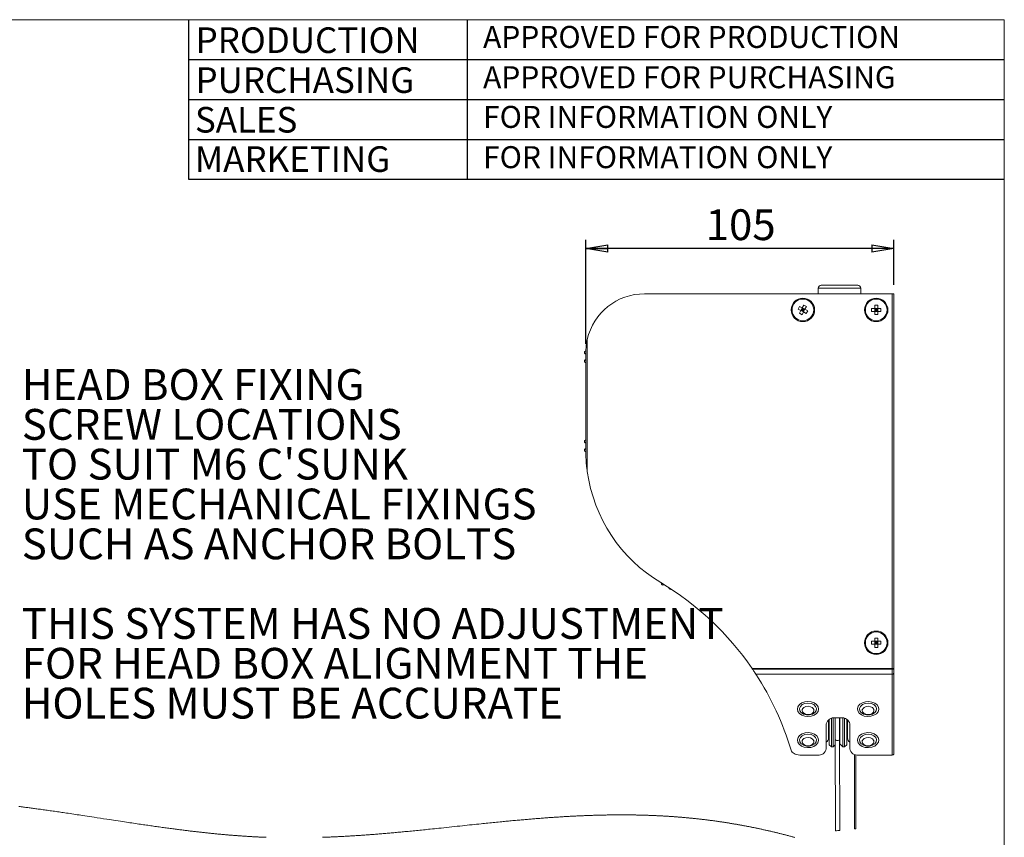
# Model space of a CAD drawing. Units: millimetres. Extents: x 13 to 407, y 10 to 287.
# Drawn here: x 295 to 407, y 194 to 287 of the extents above; entities that cross this region are included whole.
import ezdxf

# ---------------------------------------------------------------- set-up
doc = ezdxf.new("R2010")
doc.units = ezdxf.units.MM
doc.layers.add('BORDTITLE', color=1, linetype='Continuous')
doc.layers.add('RAHM2', color=5, linetype='Continuous')
doc.styles.add('SLDTEXTSTYLE3', font='GOTHIC.TTF', dxfattribs={"width": 0.913})
doc.dimstyles.new('SLDDIMSTYLE4', dxfattribs={"dimtxt": 3.5, "dimasz": 2.5, "dimexe": 0, "dimexo": 0.0625, "dimgap": 0.875, "dimtad": 1, "dimlfac": 3, "dimrnd": 1e-09, "dimzin": 12, "dimdsep": 46, "dimtxsty": 'SLDTEXTSTYLE3', "dimblk1": 'CLOSED', "dimblk2": 'CLOSED', "dimsah": 1, "dimcen": 0.09, "dimadec": 0, "dimazin": 3, "dimtfac": 1, "dimtofl": 0, "dimtmove": 0, "dimatfit": 3, "dimldrblk": 'CLOSED', "dimfxl": 1, "dimfrac": 2, "dimtolj": 1, "dimtzin": 12, "dimarcsym": 0})

# ---------------------------------------------------------------- blocks, each defined once
blk = doc.blocks.new('_CLOSED')
at = {"color": 0, "linetype": 'ByBlock', "lineweight": -2}
for p, q in [((-1, 0.166667), (0, 0)), ((-1, 0.166667), (-1, -0.166667)), ((0, 0), (-1, -0.166667)), ((0, 0), (-1, 0))]:
    blk.add_line(p, q, dxfattribs=at)
blk = doc.blocks.new('_D_6')
at = {"layer": 'BORDTITLE', "transparency": 16777216}
for p, q in [((359.69, 249.99), (359.69, 261.79)), ((394.69, 260.79), (359.69, 260.79)), ((394.69, 256.66), (394.69, 261.79))]:
    blk.add_line(p, q, dxfattribs=at)
at = {"layer": 'BORDTITLE', "transparency": 16777216, "xscale": 2.5, "yscale": 2.5, "rotation": 180.0000000000004}
blk.add_blockref('_CLOSED', (359.69, 260.79), dxfattribs=at)
at = {"layer": 'BORDTITLE', "transparency": 16777216, "xscale": 2.5, "yscale": 2.5}
blk.add_blockref('_CLOSED', (394.69, 260.79), dxfattribs=at)
at = {"layer": 'BORDTITLE', "transparency": 16777216, "insert": (373.32, 265.26), "char_height": 3.5, "attachment_point": 1, "style": 'SLDTEXTSTYLE3'}
blk.add_mtext('105', dxfattribs=at)
blk = doc.blocks.new('SW_NOTE_14')
at = {"layer": 'BORDTITLE', "color": 0, "char_height": 3.5, "attachment_point": 1, "style": 'SLDTEXTSTYLE3'}
for s, insert in [('HEAD BOX FIXING', (0.62, 1.69)), ('SCREW LOCATIONS', (0.62, -2.84)), ("TO SUIT M6 C'SUNK", (0.62, -7.36)), ('USE MECHANICAL FIXINGS', (0.62, -11.89)), ('SUCH AS ANCHOR BOLTS', (0.62, -16.42)), ('THIS SYSTEM HAS NO ADJUSTMENT', (0.62, -25.47)), ('FOR HEAD BOX ALIGNMENT THE', (0.62, -29.99)), ('HOLES MUST BE ACCURATE', (0.62, -34.52))]:
    blk.add_mtext(s, dxfattribs=dict(at, insert=insert))

msp = doc.modelspace()

# ---------------------------------------------------------------- linework, layer by layer
at = {"color": 7, "linetype": 'Continuous', "lineweight": 0}
for p, q in [((386.1116272, 256.2939735), (386.1116272, 255.6606344)), ((386.4449606, 256.6273026), (390.6116276, 256.6273026)), ((390.9449604, 255.6606344), (390.9449604, 256.2939735)), ((394.5282935, 255.6606344), (366.3616269, 255.6606344)), ((394.5282935, 255.6606344), (394.6949606, 255.6606344)), ((394.5282935, 255.6606344), (394.5282935, 213.0773079)), ((394.6949606, 255.6606344), (394.6949606, 213.0773079)), ((383.9757767, 254.2275997), (383.8142314, 253.9246492)), ((383.9757767, 254.2275997), (384.2909232, 254.0595543)), ((384.2909232, 254.0595543), (384.1293773, 253.7566038)), ((384.4589698, 254.374704), (384.2909232, 254.0595543)), ((384.5938763, 253.8980059), (384.2909232, 254.0595543)), ((384.3616268, 253.8272949), (384.2909232, 254.0595543)), ((384.7619235, 254.2131555), (384.4589698, 254.374704)), ((384.7619235, 254.2131555), (384.5938763, 253.8980059)), ((392.8666266, 254.3561272), (392.5232939, 254.3561272)), ((392.5232939, 254.3561272), (392.5232939, 253.9989761)), ((392.8666266, 254.3561272), (392.8666266, 253.9989761)), ((383.8142314, 253.9246492), (384.1293773, 253.7566038)), ((384.1293773, 253.7566038), (383.9613307, 253.4414542)), ((383.9613307, 253.4414542), (384.2642837, 253.2799057)), ((384.1293773, 253.7566038), (384.3616268, 253.8272949)), ((384.4323309, 253.5950553), (384.1293773, 253.7566038)), ((384.2101503, 253.9080791), (384.3616268, 253.8272949)), ((384.4323309, 253.5950553), (384.2642837, 253.2799057)), ((384.2808544, 253.6758196), (384.3616268, 253.8272949)), ((384.3616268, 253.8272949), (384.4423998, 253.97879)), ((384.5938763, 253.8980059), (384.3616268, 253.8272949)), ((384.3616268, 253.8272949), (384.4323309, 253.5950553)), ((384.3616268, 253.8272949), (384.5131039, 253.7465306)), ((384.5938763, 253.8980059), (384.4323309, 253.5950553)), ((384.4323309, 253.5950553), (384.7474774, 253.42701)), ((384.5938763, 253.8980059), (384.9090228, 253.7299605)), ((384.7474774, 253.42701), (384.9090228, 253.7299605)), ((392.1661428, 253.9989761), (392.5232939, 253.9989761)), ((392.1661428, 253.9989761), (392.1661428, 253.6556335)), ((392.1661428, 253.6556335), (392.5232939, 253.6556335)), ((392.5232939, 253.9989761), (392.5232939, 253.6556335)), ((392.8666266, 253.9989761), (392.5232939, 253.9989761)), ((392.6949602, 253.8272949), (392.5232939, 253.9989761)), ((392.5232939, 253.6556335), (392.6949602, 253.8272949)), ((392.5232939, 253.8272949), (392.6949602, 253.8272949)), ((392.5232939, 253.6556335), (392.5232939, 253.2984825)), ((392.8666266, 253.6556335), (392.5232939, 253.6556335)), ((392.5232939, 253.2984825), (392.8666266, 253.2984825)), ((392.6949602, 253.8272949), (392.6949602, 253.9989761)), ((392.8666266, 253.9989761), (392.6949602, 253.8272949)), ((392.6949602, 253.8272949), (392.8666266, 253.6556335)), ((392.6949602, 253.8272949), (392.8666266, 253.8272949)), ((392.6949602, 253.6556335), (392.6949602, 253.8272949)), ((392.8666266, 253.9989761), (393.2237788, 253.9989761)), ((392.8666266, 253.9989761), (392.8666266, 253.6556335)), ((392.8666266, 253.6556335), (393.2237788, 253.6556335)), ((392.8666266, 253.6556335), (392.8666266, 253.2984825)), ((393.2237788, 253.6556335), (393.2237788, 253.9989761)), ((359.8616274, 250.4753284), (359.8616274, 235.451163)), ((359.6949604, 248.9939741), (359.6949604, 237.8606411)), ((392.1661428, 216.1656431), (392.1661428, 215.8223005)), ((392.1661428, 216.1656431), (392.5232939, 216.1656431)), ((392.8666266, 216.5227942), (392.5232939, 216.5227942)), ((392.5232939, 216.5227942), (392.5232939, 216.1656431)), ((392.8666266, 216.1656431), (392.5232939, 216.1656431)), ((392.5232939, 216.1656431), (392.5232939, 215.8223005)), ((392.6949602, 215.9939619), (392.5232939, 216.1656431)), ((392.5232939, 215.9939619), (392.6949602, 215.9939619)), ((392.5232939, 215.8223005), (392.6949602, 215.9939619)), ((392.8666266, 216.1656431), (392.6949602, 215.9939619)), ((392.6949602, 215.9939619), (392.6949602, 216.1656431)), ((392.6949602, 215.9939619), (392.8666266, 215.9939619)), ((392.6949602, 215.9939619), (392.8666266, 215.8223005)), ((392.6949602, 215.8223005), (392.6949602, 215.9939619)), ((392.8666266, 216.5227942), (392.8666266, 216.1656431)), ((392.8666266, 216.1656431), (392.8666266, 215.8223005)), ((392.8666266, 216.1656431), (393.2237788, 216.1656431)), ((393.2237788, 215.8223005), (393.2237788, 216.1656431)), ((392.1661428, 215.8223005), (392.5232939, 215.8223005)), ((392.8666266, 215.8223005), (392.5232939, 215.8223005)), ((392.5232939, 215.8223005), (392.5232939, 215.4651495)), ((392.5232939, 215.4651495), (392.8666266, 215.4651495)), ((392.8666266, 215.8223005), (393.2237788, 215.8223005)), ((392.8666266, 215.8223005), (392.8666266, 215.4651495)), ((378.5887055, 213.0773079), (394.5282935, 213.0773079)), ((378.6358464, 213.0082659), (394.5282935, 213.0082659)), ((394.5282935, 213.0773079), (394.6949606, 213.0773079)), ((394.5282935, 213.0082659), (394.5282935, 213.0773079)), ((394.5282935, 213.0082659), (394.5282935, 212.4190144)), ((394.5282935, 213.0082659), (394.6949606, 213.0082659)), ((394.6949606, 213.0773079), (394.6949606, 213.0082659)), ((394.6949606, 212.5368726), (394.6949606, 213.0082659)), ((394.5282935, 212.4190144), (379.0280436, 212.4190144)), ((394.5282935, 203.2349916), (394.5282935, 212.4190144)), ((394.6949606, 212.5368726), (394.6949606, 203.3528499)), ((384.2782939, 208.467584), (384.2782939, 208.3025984)), ((385.6116268, 208.3025984), (385.6116268, 208.467584)), ((391.1116274, 208.467584), (391.1116274, 208.3025984)), ((392.444961, 208.3025984), (392.444961, 208.467584)), ((387.2782938, 205.1677517), (387.2782938, 207.2382383)), ((387.3616273, 204.4128589), (387.3616273, 207.2975846)), ((387.6116265, 207.4133368), (387.6116265, 204.1628571)), ((387.8178362, 207.4617954), (387.8178362, 204.1628571)), ((388.028294, 207.4776502), (388.6949608, 207.4776502)), ((388.9054174, 207.4617954), (388.9054174, 204.1628571)), ((389.1116271, 205.28561), (389.1116271, 207.4133368)), ((389.3616276, 207.2975846), (389.3616276, 205.4623775)), ((389.4449598, 205.1677517), (389.4449598, 207.2382383)), ((387.0282932, 203.9421014), (387.0282932, 206.7705405)), ((387.2782938, 206.6628547), (387.3616273, 206.6628547)), ((389.3616276, 206.6628547), (389.4449598, 206.6628547)), ((389.6949604, 206.7705405), (389.6949604, 203.9421014)), ((384.2782939, 204.9320551), (384.2782939, 204.7670694)), ((385.6116268, 204.7670694), (385.6116268, 204.9320551)), ((388.033533, 205.037754), (388.0765663, 194.6311208)), ((388.5764283, 194.665453), (388.5335291, 205.0398203)), ((389.1116271, 204.1628571), (389.1116271, 205.28561)), ((389.3616276, 205.4623775), (389.3616276, 204.4128589)), ((391.1116274, 204.9320551), (391.1116274, 204.7670694)), ((392.444961, 204.7670694), (392.444961, 204.9320551)), ((387.3616273, 204.4128589), (387.6116265, 204.1628571)), ((387.6116265, 204.1628571), (387.8178362, 204.1628571)), ((387.8178362, 204.1628571), (388.0362475, 204.3812684)), ((388.5356301, 204.5315913), (388.5501886, 204.5180809)), ((388.5501886, 204.5180809), (388.9054174, 204.1628571)), ((388.9054174, 204.1628571), (389.1116271, 204.1628571)), ((389.1116271, 204.1628571), (389.3616276, 204.4128589)), ((386.0282937, 203.2349916), (384.0202114, 203.2349916)), ((390.2254044, 203.3178023), (390.2254044, 194.8393396)), ((390.3920714, 203.2682113), (390.3920714, 194.8622477)), ((394.5282935, 203.2349916), (390.6949599, 203.2349916))]:
    msp.add_line(p, q, dxfattribs=at)
at = {"color": 8, "linetype": 'Continuous', "lineweight": 0}
for p, q in [((386.1116272, 256.2939735), (390.9449604, 256.2939735)), ((388.5501886, 207.4776502), (388.5501886, 204.5180809))]:
    msp.add_line(p, q, dxfattribs=at)
at = {"color": 7, "linetype": 'Continuous', "lineweight": 0, "flags": 128}
for points in [[(369.1467446, 222.2610724), (369.1468942, 222.2564431), (369.1459312, 222.2416611)], [(386.0925686, 208.2039328), (386.1516269, 208.467584), (386.0925686, 208.7312551), (385.9211742, 208.9691174), (385.6542212, 209.1578853), (385.3178411, 209.2790814), (384.9449607, 209.3208245), (384.5720796, 209.2790814), (384.2356995, 209.1578853), (383.9687465, 208.9691174), (383.7973521, 208.7312551), (383.7382938, 208.467584), (383.7973521, 208.2039328), (383.9687465, 207.9660706), (384.2356995, 207.7773027), (384.5720796, 207.6561065), (384.9449607, 207.6143436), (385.3178411, 207.6561065), (385.6542212, 207.7773027), (385.9211742, 207.9660706), (386.0925686, 208.2039328)], [(392.9043228, 208.1609182), (392.9832344, 208.4219666), (392.944197, 208.6874855), (392.7910342, 208.931487), (392.5387365, 209.1300698), (392.2120012, 209.2638226), (391.8428112, 209.3196126), (391.4673069, 209.2920156), (391.1222432, 209.183714), (390.8413986, 209.0052974), (390.6522643, 208.7742698), (390.5733528, 208.5132213), (390.6123901, 208.2476826), (390.7655541, 208.003701), (391.0178519, 207.8050983), (391.344586, 207.6713653), (391.7137759, 207.6155754), (392.0892802, 207.6431723), (392.4343439, 207.751474), (392.7151886, 207.9298707), (392.9043228, 208.1609182)], [(385.2941607, 209.1049763), (384.9449607, 209.1511301), (384.59576, 209.1049763), (384.2937216, 208.9727334), (384.079636, 208.7722631), (383.9824177, 208.5306656), (384.0151959, 208.2805248), (384.1735437, 208.0556762), (384.4360761, 207.8864388), (384.7673357, 207.7957006), (385.122585, 207.7957006), (385.4538446, 207.8864388), (385.716377, 208.0556762), (385.8747254, 208.2805248), (385.9075037, 208.5306656), (385.8102848, 208.7722631), (385.5961998, 208.9727334), (385.2941607, 209.1049763)], [(385.6113996, 208.2903), (385.5673306, 208.4715577), (385.4285114, 208.6271258), (385.2160761, 208.7332618), (384.9623658, 208.7738526), (384.7060056, 208.7426794), (384.4860241, 208.6445304), (384.3359111, 208.4943068), (384.2785211, 208.3149167), (384.3225901, 208.1336391), (384.4614093, 207.9780908), (384.6738446, 207.871935), (384.9275549, 207.8313641), (385.1839151, 207.8625174), (385.4038966, 207.9606863), (385.5540096, 208.11089), (385.6113996, 208.2903)], [(392.1274942, 209.1049763), (391.7782942, 209.1511301), (391.4290929, 209.1049763), (391.1270551, 208.9727334), (390.9129689, 208.7722631), (390.8157512, 208.5306656), (390.8485288, 208.2805248), (391.0068772, 208.0556762), (391.2694096, 207.8864388), (391.6006686, 207.7957006), (391.9559185, 207.7957006), (392.2871788, 207.8864388), (392.5497099, 208.0556762), (392.7080583, 208.2805248), (392.7408372, 208.5306656), (392.6436183, 208.7722631), (392.4295333, 208.9727334), (392.1274942, 209.1049763)], [(392.4447337, 208.2903), (392.4006648, 208.4715577), (392.2618456, 208.6271258), (392.0494096, 208.7332618), (391.7956987, 208.7738526), (391.5393392, 208.7426794), (391.319357, 208.6445304), (391.1692452, 208.4943068), (391.1118547, 208.3149167), (391.1559236, 208.1336391), (391.2947428, 207.9780908), (391.5071775, 207.871935), (391.7608884, 207.8313641), (392.0172492, 207.8625174), (392.2372301, 207.9606863), (392.3873431, 208.11089), (392.4447337, 208.2903)], [(388.0234437, 207.4776304), (388.0245737, 207.2043232), (388.0261756, 206.8172109), (388.0277452, 206.4374101), (388.0292763, 206.067305), (388.0307565, 205.7091804), (388.0321795, 205.3652815), (388.033533, 205.037754)], [(388.5335291, 205.0398203), (388.5321743, 205.3673478), (388.5307525, 205.7112467), (388.5292723, 206.0693713), (388.5277412, 206.4394764), (388.5261704, 206.8192772), (388.5245698, 207.2063895), (388.5234484, 207.4776502)], [(386.106608, 205.1629436), (385.9488513, 205.4054749), (385.6928263, 205.6016537), (385.3635951, 205.732307), (384.9933851, 205.78462), (384.6184346, 205.7534667), (384.2754471, 205.6419067), (383.9979962, 205.4608873), (383.8132404, 205.2280716), (383.7392655, 204.9663079), (383.7833127, 204.7011665), (383.9410701, 204.4586352), (384.197095, 204.2624565), (384.5263262, 204.1318031), (384.8965362, 204.07951), (385.2714861, 204.1106435), (385.6144736, 204.2222035), (385.8919245, 204.4032427), (386.0766803, 204.6360385), (386.1506552, 204.8978221), (386.106608, 205.1629436)], [(385.2941607, 205.5694274), (384.9449607, 205.6156011), (384.59576, 205.5694274), (384.2937216, 205.4372044), (384.079636, 205.2367341), (383.9824177, 204.9951168), (384.0151959, 204.7449958), (384.1735437, 204.5201274), (384.4360761, 204.3509098), (384.7673357, 204.2601518), (385.122585, 204.2601518), (385.4538446, 204.3509098), (385.716377, 204.5201274), (385.8747254, 204.7449958), (385.9075037, 204.9951168), (385.8102848, 205.2367341), (385.5961998, 205.4372044), (385.2941607, 205.5694274)], [(385.6113996, 204.7547511), (385.5673306, 204.9360287), (385.4285114, 205.091577), (385.2160761, 205.1977328), (384.9623658, 205.2383037), (384.7060056, 205.2071504), (384.4860241, 205.1089815), (384.3359111, 204.9587778), (384.2785211, 204.7793678), (384.3225901, 204.5980902), (384.4614093, 204.442542), (384.6738446, 204.336406), (384.9275549, 204.2958152), (385.1839151, 204.3269885), (385.4038966, 204.4251374), (385.5540096, 204.575361), (385.6113996, 204.7547511)], [(392.7807375, 204.4571054), (392.939235, 204.6993983), (392.9840899, 204.9644601), (392.9109141, 205.2263431), (392.7268686, 205.459437), (392.4499702, 205.6408934), (392.1073242, 205.75297), (391.7324694, 205.7846796), (391.362101, 205.7329428), (391.0324724, 205.602806), (390.7758496, 205.4070047), (390.6173534, 205.1647119), (390.5724972, 204.89965), (390.6456743, 204.6377671), (390.8297185, 204.4046732), (391.1066169, 204.2232168), (391.4492629, 204.1111402), (391.8241177, 204.0794305), (392.1944861, 204.1311673), (392.5241159, 204.2613041), (392.7807375, 204.4571054)], [(392.1274942, 205.5694274), (391.7782942, 205.6156011), (391.4290929, 205.5694274), (391.1270551, 205.4372044), (390.9129689, 205.2367341), (390.8157512, 204.9951168), (390.8485288, 204.7449958), (391.0068772, 204.5201274), (391.2694096, 204.3509098), (391.6006686, 204.2601518), (391.9559185, 204.2601518), (392.2871788, 204.3509098), (392.5497099, 204.5201274), (392.7080583, 204.7449958), (392.7408372, 204.9951168), (392.6436183, 205.2367341), (392.4295333, 205.4372044), (392.1274942, 205.5694274)], [(392.4447337, 204.7547511), (392.4006648, 204.9360287), (392.2618456, 205.091577), (392.0494096, 205.1977328), (391.7956987, 205.2383037), (391.5393392, 205.2071504), (391.319357, 205.1089815), (391.1692452, 204.9587778), (391.1118547, 204.7793678), (391.1559236, 204.5980902), (391.2947428, 204.442542), (391.5071775, 204.336406), (391.7608884, 204.2958152), (392.0172492, 204.3269885), (392.2372301, 204.4251374), (392.3873431, 204.575361), (392.4447337, 204.7547511)], [(323.3701339, 193.8862199), (323.2822127, 193.889518), (323.1942704, 193.8929154), (323.1063057, 193.8964122), (323.01832, 193.9000084), (322.9215105, 193.9040814), (322.8246747, 193.9082736), (322.7278131, 193.912585), (322.6309258, 193.9170156), (322.5340123, 193.9215654), (322.4458875, 193.9257973), (322.3577415, 193.9301286), (322.2695745, 193.9345393), (322.1813869, 193.9390693), (322.0931786, 193.9436787), (322.0049497, 193.9483875), (321.9167001, 193.9531956), (321.8196023, 193.9585799), (321.7224799, 193.9640834), (321.6253333, 193.9697061), (321.5281625, 193.9754281), (321.4309675, 193.9812694), (321.3337486, 193.98721), (321.2365062, 193.9932698), (321.1392401, 193.9994289), (321.0419504, 194.0057073), (320.9446371, 194.012085), (320.8490393, 194.0184428), (320.7534192, 194.0249199), (320.657777, 194.0314962), (320.5621128, 194.038172), (320.4600824, 194.0453841), (320.3580271, 194.0527354), (320.2559475, 194.0601661), (320.1538437, 194.0677359), (320.0517154, 194.075405), (319.9513876, 194.0830543), (319.8510369, 194.0908029), (319.7506633, 194.0986508), (319.650267, 194.106618), (319.5477985, 194.1148434), (319.4453068, 194.1231682), (319.3427919, 194.1316122), (319.2402541, 194.1401555), (319.1376936, 194.148818), (319.0351103, 194.1575601), (318.9325046, 194.1664213), (318.8298766, 194.1753819), (318.7272264, 194.1844418), (318.6245543, 194.193601), (318.5218603, 194.2028795), (318.4191448, 194.2122374), (318.3164077, 194.2216947), (318.2136494, 194.2312513), (318.1005908, 194.2418808), (317.9875068, 194.2526295), (317.8743977, 194.2634775), (317.7612637, 194.2744646), (317.6481049, 194.2855511), (317.5280613, 194.2974323), (317.4079904, 194.3094526), (317.2878926, 194.3215722), (317.1677679, 194.3338309), (317.0476168, 194.3462088), (316.9274394, 194.3587257), (316.8141056, 194.3706069), (316.7007488, 194.3826073), (316.5873695, 194.3947269), (316.4739677, 194.406926), (316.3605437, 194.4192443), (316.2470977, 194.431662), (316.13363, 194.4441591), (316.0201408, 194.4567754), (315.9066301, 194.469491), (315.7930985, 194.482306), (315.6815737, 194.494982), (315.5700292, 194.5077373), (315.4584648, 194.5205921), (315.346881, 194.5335462), (315.226361, 194.5476327), (315.1058189, 194.5618186), (314.9852545, 194.5761039), (314.8646687, 194.5904885), (314.7440612, 194.6049724), (314.6234329, 194.6195557), (314.5096781, 194.6334038), (314.3959049, 194.6473314), (314.2821137, 194.6613385), (314.1683046, 194.6754251), (314.0544774, 194.689611), (313.9274177, 194.7055254), (313.8003365, 194.7215392), (313.6732343, 194.7376523), (313.5461109, 194.7538648), (313.4189671, 194.7701766), (313.2918027, 194.7865679), (313.1646185, 194.8030784), (313.0374148, 194.8196683), (312.8920155, 194.8387219), (312.746591, 194.8579146), (312.6011423, 194.8772067), (312.4556697, 194.8966179), (312.3101735, 194.9161285), (312.1646544, 194.9357583), (312.0191123, 194.9554874), (311.8589912, 194.9773027), (311.6988435, 194.9992571), (311.5386709, 195.0213108), (311.3784728, 195.0435036), (311.2182506, 195.0657958), (311.0560179, 195.0884853), (310.8937617, 195.1112741), (310.7314818, 195.1341822), (310.5691802, 195.1571896), (310.4068569, 195.1803162), (310.2445125, 195.2035222), (310.0821469, 195.2268277), (309.9197622, 195.2502324), (309.7496238, 195.2748491), (309.579465, 195.2995652), (309.4092869, 195.3243806), (309.2390895, 195.3492755), (309.0688742, 195.3742498), (308.8986408, 195.3993235), (308.6943397, 195.4295033), (308.490015, 195.4598023), (308.2856685, 195.4902206), (308.0813022, 195.5207183), (307.8769167, 195.5513153), (307.6761632, 195.5814554), (307.4753937, 195.6116551), (307.2746099, 195.6419541), (307.0738117, 195.6723128), (306.8130166, 195.7118306), (306.5522028, 195.751428), (306.2913729, 195.7911247), (306.0305305, 195.8309009), (305.769677, 195.8707168), (305.508816, 195.9105923), (305.2479489, 195.9505075), (304.8892531, 196.0054233), (304.5305573, 196.0603589), (304.1718714, 196.1152548), (303.8131993, 196.1701308), (303.5529294, 196.2099069), (303.2926731, 196.2496235), (303.032433, 196.2892804), (302.7722128, 196.3288579), (302.512015, 196.3683559), (302.3075896, 196.3993106), (302.1031817, 196.4302057), (301.89879, 196.4610213), (301.694418, 196.4917773), (301.490066, 196.5224339), (301.2857351, 196.5530111), (301.0814265, 196.583489), (300.8771415, 196.6138675), (300.6728814, 196.6441268), (300.4686485, 196.6742867), (300.308199, 196.69791), (300.1477669, 196.7214539), (299.9873522, 196.7449182), (299.8269573, 196.7682832), (299.6665811, 196.7915887), (299.4965079, 196.8162054), (299.3264571, 196.8407228), (299.1564312, 196.8651209), (298.98643, 196.8894396), (298.8164537, 196.9136192), (298.6465035, 196.9376995), (298.4862899, 196.9603095), (298.3261, 196.9828004), (298.1659361, 197.005172), (298.0057983, 197.0274442), (297.8456853, 197.0495973), (297.7122789, 197.0679754), (297.5788924, 197.086274), (297.4455245, 197.1044733), (297.3121765, 197.1225931), (297.1788484, 197.1406335), (297.0455414, 197.1585745), (296.9198699, 197.1754028), (296.7942196, 197.1921517), (296.6685854, 197.2088212), (296.5429711, 197.2254111), (296.4173792, 197.2419017), (296.2902474, 197.2585116), (296.1631381, 197.2750221), (296.036051, 197.2914531), (295.9089838, 197.3077847), (295.781939, 197.3240369), (295.6549141, 197.3401699), (295.527914, 197.3562235), (295.4009362, 197.3721578), (295.2679359, 197.3887477)], [(383.4676582, 193.8687954), (383.3834467, 193.8918426), (383.2992353, 193.9147705), (383.2150139, 193.9375991), (383.1307926, 193.9603283), (383.0465662, 193.9829383), (382.9623349, 194.0054689), (382.8696795, 194.0301055), (382.7770191, 194.0546228), (382.6843588, 194.079021), (382.5916934, 194.1032801), (382.499033, 194.12742), (382.4063677, 194.1514208), (382.3137023, 194.1753222), (382.2210369, 194.1990648), (382.1283766, 194.2226881), (382.0357112, 194.2461922), (381.9447098, 194.2691598), (381.8537084, 194.2919884), (381.762712, 194.3146978), (381.6717156, 194.3372681), (381.5874942, 194.3580701), (381.5032778, 194.3787529), (381.4190614, 194.3993364), (381.334855, 194.4198205), (381.2506535, 194.4401854), (381.1664569, 194.460451), (381.0822654, 194.4805974), (380.9896646, 194.5026511), (380.8970737, 194.5245657), (380.8044928, 194.5463612), (380.7119218, 194.5680175), (380.6193608, 194.5895547), (380.5268097, 194.6109527), (380.4342685, 194.6322117), (380.3417422, 194.6533515), (380.2492309, 194.6743721), (380.1567294, 194.6952337), (380.0658969, 194.7156185), (379.9750793, 194.7358642), (379.8842716, 194.7559907), (379.7934838, 194.775998), (379.7010569, 194.7962238), (379.6086498, 194.8163305), (379.5162626, 194.836298), (379.4238903, 194.8561464), (379.3315379, 194.8758556), (379.2408494, 194.8950881), (379.1501858, 194.9141814), (379.059542, 194.9331556), (378.9689132, 194.9520105), (378.8880148, 194.9687197), (378.8071362, 194.9853494), (378.7262726, 195.0018599), (378.6454238, 195.018271), (378.5646, 195.0345828), (378.483791, 195.0507953), (378.4029969, 195.0669084), (378.3222276, 195.0829023), (378.2385129, 195.0993929), (378.154823, 195.1157643), (378.071153, 195.1320364), (377.9875028, 195.1481893), (377.9038775, 195.1642229), (377.820277, 195.1801572), (377.7367014, 195.1959922), (377.6601094, 195.2103966), (377.5835373, 195.2247018), (377.50699, 195.2389274), (377.4304626, 195.2530537), (377.3539551, 195.2671005), (377.2774724, 195.2810281), (377.2010096, 195.2948763), (377.1245666, 195.308645), (377.0481535, 195.3222944), (376.9717602, 195.3358644), (376.8953917, 195.3493351), (376.8190481, 195.3627262), (376.7470855, 195.3752432), (376.6751476, 195.3877006), (376.6032346, 195.4000586), (376.5313415, 195.4123372), (376.4594682, 195.4245363), (376.3832686, 195.4373711), (376.3070939, 195.4501265), (376.230939, 195.4627826), (376.154814, 195.4753592), (376.0787137, 195.4878165), (376.0026383, 195.5001944), (375.9130128, 195.5146784), (375.8234171, 195.5290033), (375.7338562, 195.543229), (375.644335, 195.5573155), (375.56443, 195.5697928), (375.4845548, 195.5821508), (375.4047044, 195.5944294), (375.3248839, 195.6065887), (375.2450931, 195.6186487), (375.1653222, 195.6306293), (375.0855861, 195.6424906), (375.0058699, 195.6542724), (374.9301471, 195.6653589), (374.8544443, 195.6763659), (374.7787662, 195.6872735), (374.703113, 195.6981017), (374.6274847, 195.7088305), (374.5518762, 195.7194799), (374.462802, 195.7319174), (374.3737626, 195.7442357), (374.284753, 195.7564149), (374.1957782, 195.7684948), (374.1050202, 195.780674), (374.0142969, 195.7927539), (373.9236085, 195.8046748), (373.8329498, 195.8164964), (373.7423309, 195.8281789), (373.6517417, 195.8397621), (373.5611924, 195.8511863), (373.4706728, 195.8625112), (373.3801879, 195.8737169), (373.2897329, 195.8847835), (373.1993127, 195.8957308), (373.1089322, 195.906559), (373.0185765, 195.917268), (372.9282606, 195.9278379), (372.8454945, 195.9374342), (372.7627583, 195.9469312), (372.6800519, 195.9563289), (372.5973703, 195.9656272), (372.5147186, 195.9748063), (372.4320966, 195.983906), (372.3444579, 195.9934427), (372.256854, 196.0028603), (372.1692749, 196.0121785), (372.0817306, 196.0213774), (371.994216, 196.0304771), (371.9067313, 196.0394575), (371.8242733, 196.047822), (371.741845, 196.0560872), (371.6594416, 196.064253), (371.577063, 196.0723394), (371.4947142, 196.0803066), (371.4123903, 196.0881942), (371.3300961, 196.0959627), (371.2478218, 196.1036517), (371.1655774, 196.1112414), (371.0833627, 196.1187516), (371.0026381, 196.1260233), (370.9219384, 196.1331957), (370.8412635, 196.1402688), (370.7606135, 196.1472823), (370.678523, 196.1542958), (370.5964623, 196.1612298), (370.5144215, 196.1680843), (370.4324104, 196.1748197), (370.3504242, 196.1814755), (370.2699282, 196.1879327), (370.189452, 196.1942905), (370.1090056, 196.200549), (370.028579, 196.206728), (369.9328689, 196.2139799), (369.8371935, 196.2210927), (369.7415529, 196.2280863), (369.6459421, 196.2349607), (369.550371, 196.2416961), (369.4548297, 196.2483321), (369.3636644, 196.2545309), (369.2725289, 196.2606305), (369.1814232, 196.2666108), (369.0903523, 196.2724918), (368.9993062, 196.2782536), (368.9082948, 196.283916), (368.8173133, 196.2894593), (368.7263566, 196.2949032), (368.6311084, 196.3004861), (368.53589, 196.3059499), (368.4407014, 196.3112944), (368.3455525, 196.3165198), (368.2504284, 196.3216259), (368.1553441, 196.3266327), (368.0602847, 196.3315004), (367.9652649, 196.3362688), (367.87027, 196.3409179), (367.7753099, 196.3454479), (367.6803845, 196.3498586), (367.585489, 196.35417), (367.4960423, 196.3581238), (367.4066253, 196.3619782), (367.3172383, 196.3657333), (367.227881, 196.3693891), (367.1385435, 196.3729455), (367.0481332, 196.3764622), (366.9577477, 196.3798596), (366.8673921, 196.3831578), (366.7770662, 196.3863565), (366.6867652, 196.389456), (366.5964939, 196.3924561), (366.5062475, 196.3953568), (366.4160309, 196.3981583), (366.3215476, 196.4009796), (366.2270941, 196.4037214), (366.1326704, 196.4063241), (366.0382766, 196.4088474), (365.9439125, 196.4112514), (365.8495782, 196.4135561), (365.7552737, 196.4157416), (365.660999, 196.4178278), (365.5667541, 196.4198146), (365.4725391, 196.4217021), (365.3783488, 196.4234902), (365.2841884, 196.425179), (365.1954371, 196.4266692), (365.1067106, 196.4280599), (365.0180089, 196.4293712), (364.9293371, 196.4305832), (364.8406851, 196.4317157), (364.7466886, 196.4328283), (364.6527219, 196.4338217), (364.55878, 196.4347356), (364.4648679, 196.4355304), (364.3709856, 196.4362456), (364.2771282, 196.4368615), (364.18866, 196.4373384), (364.1002166, 196.4377357), (364.0117981, 196.4380536), (363.9234044, 196.4382921), (363.8350306, 196.4384311), (363.7364346, 196.4384907), (363.6378634, 196.438451), (363.539322, 196.4383119), (363.4408104, 196.4380536), (363.3423287, 196.4377159), (363.2438767, 196.4372589), (363.1454545, 196.4367026), (363.0470622, 196.4360469), (362.9450885, 196.4352522), (362.8431447, 196.4343582), (362.7412307, 196.4333647), (362.6393515, 196.4322521), (362.5374971, 196.4310402), (362.4356774, 196.429709), (362.3338876, 196.4282983), (362.2219501, 196.4266095), (362.1100523, 196.4248015), (361.9981893, 196.4228545), (361.886361, 196.420808), (361.7745676, 196.4186225), (361.6628089, 196.4163178), (361.5510849, 196.4138939), (361.4394007, 196.4113508), (361.3277463, 196.4086884), (361.2161267, 196.405887), (361.1065386, 196.4030458), (360.9969753, 196.4000855), (360.8874518, 196.3970059), (360.777958, 196.393827), (360.6665073, 196.3904693), (360.5550863, 196.3869923), (360.4437051, 196.383416), (360.3323487, 196.3797206), (360.2210321, 196.3759059), (360.1117321, 196.3720713), (360.0024619, 196.3681175), (359.8932264, 196.3640445), (359.7840158, 196.3598921), (359.6726147, 196.3555409), (359.5612385, 196.3510706), (359.449897, 196.3465009), (359.3385878, 196.3418319), (359.2273084, 196.3370436), (359.1160613, 196.3321759), (359.004844, 196.327189), (358.8938999, 196.3221027), (358.7829856, 196.3169171), (358.6721011, 196.3116521), (358.5612464, 196.3062678), (358.450419, 196.3007841), (358.3416033, 196.2953204), (358.2328124, 196.2897374), (358.1240513, 196.284075), (358.0153175, 196.2783331), (357.9043908, 196.2723527), (357.7934963, 196.2662929), (357.6826267, 196.2601536), (357.5717869, 196.2538952), (357.4609745, 196.2475572), (357.3501893, 196.2411398), (357.2394339, 196.2346031), (357.1102508, 196.2268943), (356.9811049, 196.2190463), (356.8519963, 196.211099), (356.7229224, 196.2030127), (356.5938858, 196.1948071), (356.464884, 196.1865022), (356.343288, 196.1785549), (356.2217194, 196.1705281), (356.100183, 196.1623822), (355.978679, 196.1541368), (355.8572022, 196.1458121), (355.7403622, 196.137686), (355.623547, 196.1295003), (355.5067617, 196.1212152), (355.3900011, 196.1128308), (355.2732679, 196.1043868), (355.156562, 196.0958435), (355.0190491, 196.0856511), (354.8815735, 196.0753792), (354.7441302, 196.0649683), (354.6067266, 196.054458), (354.4665513, 196.04361), (354.3264134, 196.0326626), (354.1863102, 196.021596), (354.0462442, 196.01043), (353.9062106, 195.9991449), (353.7662117, 195.9877604), (353.6262475, 195.9762766), (353.4863182, 195.9646736), (353.3464186, 195.952991), (353.2065539, 195.9411893), (353.0667214, 195.9293081), (352.9269211, 195.9173276), (352.7871507, 195.9052477), (352.6474126, 195.8930685), (352.4937345, 195.879578), (352.3400936, 195.8659683), (352.1864899, 195.8522791), (352.032921, 195.8384508), (351.8793869, 195.824543), (351.7165843, 195.8096816), (351.5538189, 195.7947208), (351.3910932, 195.7796409), (351.2284024, 195.7644615), (351.0657487, 195.7491829), (350.9031274, 195.7338049), (350.7498342, 195.7192018), (350.5965683, 195.704539), (350.4433347, 195.6897968), (350.2901284, 195.6749552), (350.1369494, 195.6600541), (349.9416126, 195.6409409), (349.746318, 195.6217084), (349.5510656, 195.6023568), (349.3558579, 195.5829058), (349.1606899, 195.5633555), (348.9655617, 195.5437058), (348.7704732, 195.5239767), (348.5758467, 195.5041879), (348.3812574, 195.4843197), (348.1867028, 195.464372), (347.9921831, 195.4443449), (347.7976956, 195.4242581), (347.5430571, 195.3978532), (347.2884708, 195.371349), (347.0339341, 195.3447654), (346.7612677, 195.316175), (346.4886509, 195.2875052), (346.2160839, 195.2587757), (345.943559, 195.2299867), (345.6710789, 195.2011579), (345.3670132, 195.1689515), (345.0629898, 195.1367253), (344.7590086, 195.1044991), (344.4550597, 195.0722927), (344.1511405, 195.0401062), (343.8472463, 195.0079793), (343.5433743, 194.9759318), (343.2395198, 194.9439639), (342.9925653, 194.9180557), (342.7456183, 194.8922072), (342.4986738, 194.8664778), (342.2517318, 194.840828), (342.0047872, 194.8152774), (341.8107567, 194.79529), (341.6167237, 194.7753821), (341.4226883, 194.7555337), (341.2286453, 194.7357847), (341.034595, 194.7161351), (340.8405371, 194.6965649), (340.6464719, 194.677094), (340.4523967, 194.6577424), (340.258309, 194.6384901), (340.064209, 194.6193371), (339.8735635, 194.600661), (339.6829032, 194.5820842), (339.4922279, 194.5636266), (339.3015353, 194.5453081), (339.1397236, 194.5298705), (338.977897, 194.5145124), (338.8160579, 194.4992536), (338.654204, 194.484114), (338.4923364, 194.4690738), (338.3304514, 194.4541329), (338.1778027, 194.4401457), (338.0251391, 194.4262578), (337.8724593, 194.4124693), (337.7197634, 194.3987999), (337.5670513, 194.3852101), (337.4143218, 194.3717593), (337.2615738, 194.358388), (337.1088083, 194.3451557), (336.956023, 194.3320229), (336.803219, 194.3190092), (336.6531233, 194.3063531), (336.5030091, 194.2938163), (336.3528736, 194.2813788), (336.2027171, 194.2690804), (336.0637104, 194.2577952), (335.9246851, 194.2466293), (335.7856398, 194.2355627), (335.646576, 194.2246153), (335.507491, 194.2137672), (335.3683874, 194.2030384), (335.2292615, 194.1924288), (335.1017113, 194.1828126), (334.9741425, 194.1732957), (334.8465562, 194.1638583), (334.7189501, 194.1545401), (334.5913254, 194.1453212), (334.4636808, 194.1362216), (334.3360164, 194.1272213), (334.2083321, 194.1183203), (334.0806279, 194.1095386), (333.9529026, 194.1008562), (333.8251561, 194.092293), (333.6973886, 194.0838291), (333.5769016, 194.0759613), (333.4563959, 194.0681928), (333.3358703, 194.0605436), (333.2153249, 194.0529936), (333.0947583, 194.0455431), (332.9668629, 194.0377547), (332.8389427, 194.0300856), (332.711, 194.0225357), (332.5830326, 194.0151248), (332.4550416, 194.0078332), (332.3270244, 194.0006608), (332.2063014, 193.9940248), (332.0855548, 193.987508), (331.9647847, 193.9810906), (331.8439921, 193.9748122), (331.723176, 193.9686332), (331.6023363, 193.9625734), (331.4814729, 193.9566328), (331.360586, 193.9508114), (331.239673, 193.9451291), (331.1187365, 193.939566), (330.9999357, 193.9342016), (330.8811089, 193.9289762), (330.7622585, 193.9238701), (330.6433832, 193.9188832), (330.5335679, 193.914393), (330.4237314, 193.9100021), (330.3138726, 193.9057304), (330.2039914, 193.9015581), (330.0940879, 193.897505), (329.9861265, 193.8936108), (329.8781415, 193.8898359), (329.7701354, 193.8861602)]]:
    msp.add_lwpolyline(points, dxfattribs=at)
at = {"color": 8, "linetype": 'Continuous', "lineweight": 0, "flags": 128}
msp.add_lwpolyline([(388.5335291, 205.0398203), (388.5147325, 204.9832356), (388.4607382, 204.9351148), (388.3797652, 204.9027693), (388.284142, 204.8911464), (388.1884256, 204.9019746), (388.1071882, 204.9336445), (388.0527965, 204.9813282), (388.033533, 205.037754)], dxfattribs=at)
at = {"color": 7, "linetype": 'Continuous', "lineweight": 0}
for centre, radius in [((384.3616291, 253.8272976), 1.3333322), ((392.6949626, 253.8272974), 1.3333328), ((384.3616277, 253.8273083), 1.2333315), ((392.6949601, 253.8273052), 1.2333337), ((392.6949626, 215.9939644), 1.3333328), ((392.6949601, 215.9939722), 1.2333337)]:
    msp.add_circle(centre, radius, dxfattribs=at)
for centre, radius, start, end in [((386.444963, 256.2939668), 0.3333358, 90.000409823, 179.99884312), ((390.6116246, 256.2939668), 0.3333358, 0.00115688, 89.999483454), ((366.3616196, 248.993979), 6.6666554, 89.999937084, 167.161554353), ((359.6949654, 248.9939663), 0.1666716, 110.967194673, 247.974368393), ((359.5949748, 248.7467661), 0.0999856, 0.004415852, 67.981532436), ((359.5995475, 249.2429778), 0.0999954, 290.964459755, 357.896138128), ((359.6949617, 247.9939771), 0.1666683, 112.024720251, 247.975279749), ((359.5949748, 248.2411752), 0.0999856, 292.018467791, 0.006968837), ((359.5949748, 247.746779), 0.0999856, 359.993031163, 67.981532209), ((359.6949617, 238.8739697), 0.1666683, 112.024720251, 247.975279749), ((359.5949748, 239.1211678), 0.0999856, 292.018467791, 0.006968837), ((359.5949748, 238.6267716), 0.0999856, 359.993031163, 67.981532209), ((359.694962, 237.8739627), 0.1666684, 112.024832472, 248.379363204), ((359.5949209, 238.1211972), 0.1000395, 292.039288967, 359.986147661), ((359.5967317, 237.6260732), 0.0999744, 0.799216748, 68.3896826), ((377.1950098, 237.8606614), 17.5000522, 187.913921389, 239.092895478), ((351.0844791, 194.2453759), 33.3335286, 34.399142228, 59.092932553), ((368.1811553, 222.7573958), 0.0999864, 351.615919656, 31.296698013), ((368.4449661, 222.7185378), 0.1666707, 171.623826243, 307.972115353), ((368.6090362, 222.5083507), 0.0999707, 96.626358992, 127.980552958), ((369.3109891, 222.218532), 0.1666705, 172.023217873, 307.973317896), ((347.7209817, 191.9506585), 37.4052361, 34.260667548, 34.38872357), ((351.0846857, 194.2455742), 33.3332443, 16.654386178, 33.038650646), ((394.5491391, 212.5663097), 0.148763, 261.944874764, 348.587058968), ((387.9033174, 206.5937336), 0.8927082, 81.952313329, 168.576651909), ((388.8199375, 206.5937351), 0.8927066, 11.423266826, 98.047700858), ((386.6653035, 205.1947502), 0.6135845, 306.269837545, 357.478097623), ((390.0579533, 205.1947519), 0.6135878, 182.522050179, 233.730014653), ((386.1532709, 204.118906), 0.892706, 261.952260211, 348.576772106), ((390.5699832, 204.1189068), 0.8927066, 191.423266826, 278.047700858), ((394.5491083, 203.3823305), 0.1488019, 261.958975909, 348.572957822), ((386.5072516, 222.50842), 27.917784, 277.653520323, 277.998788096), ((386.2655766, 224.654333), 30.0777818, 273.451879166, 274.406330708)]:
    msp.add_arc(centre, radius, start, end, dxfattribs=at)
for points, knots in [([(359.8616274, 250.4753284), (359.8386112, 250.3665942), (359.7362408, 249.8829725), (359.6951341, 249.3833833), (359.6949618, 248.9970802), (359.6949604, 248.9939741)], [0, 0, 0, 0, 0.2234292711, 0.9937560676, 1, 1, 1, 1]), ([(359.8616274, 235.451163), (359.8469861, 235.5613143), (359.7738374, 236.1116354), (359.7106049, 236.9107008), (359.6950266, 237.6051432), (359.6949617, 237.8555747), (359.6949604, 237.8606411)], [0, 0, 0, 0, 0.1379357123, 0.6891335191, 0.9937109643, 1, 1, 1, 1]), ([(379.0280436, 212.4190144), (378.9731879, 212.5028746), (378.8566572, 212.6810202), (378.725162, 212.8769406), (378.6488244, 212.9891837), (378.6358464, 213.0082659)], [0, 0, 0, 0, 0.42469891239, 0.9021942999, 1, 1, 1, 1]), ([(383.0196325, 203.7988118), (383.0553626, 203.7217885), (383.1311383, 203.5584386), (383.3658835, 203.3849746), (383.6664956, 203.2598114), (383.896232, 203.2436911), (384.0202114, 203.2349916)], [0, 0, 0, 0, 0.20614100519, 0.43718053688, 0.69626924042, 1, 1, 1, 1])]:
    msp.add_open_spline(points, degree=3, knots=knots, dxfattribs=at)
at = {"layer": 'BORDTITLE'}
for p, q in [((314.5280022, 286.7612129), (314.5280022, 268.6974649)), ((346.226233, 286.7612129), (346.226233, 268.6974649)), ((314.5280022, 282.2797487), (407.1984153, 282.2797487)), ((314.5280022, 277.7293389), (407.1984153, 277.7293389)), ((314.5280022, 273.1789291), (407.1984153, 273.1789291)), ((314.5280022, 268.6974649), (407.1984153, 268.6974649))]:
    msp.add_line(p, q, dxfattribs=at)
at = {"layer": 'RAHM2', "lineweight": 15}
for p, q in [((13.2559897, 286.8116686), (407.2559897, 286.8116686)), ((407.2559897, 286.8116686), (407.2559897, 9.5506338))]:
    msp.add_line(p, q, dxfattribs=at)

# ---------------------------------------------------------------- block references
at = {"layer": 'BORDTITLE'}
msp.add_blockref('SW_NOTE_14', (294.9719388, 245.4081633), dxfattribs=at)

# ---------------------------------------------------------------- texts
at = {"layer": 'BORDTITLE', "attachment_point": 1, "style": 'SLDTEXTSTYLE3'}
for s, insert, char_height in [('PRODUCTION', (315.3470497, 285.9367641), 2.91041667), ('APPROVED FOR PRODUCTION', (348.0199488, 286.1005206), 2.5), ('PURCHASING', (315.3355665, 281.399627), 2.91041667), ('APPROVED FOR PURCHASING', (348.0199488, 281.5245615), 2.5), ('SALES', (315.2705945, 276.8942253), 2.91041667), ('FOR INFORMATION ONLY', (348.0199488, 277.0130525), 2.5), ('MARKETING', (315.2577355, 272.4233399), 2.91041667), ('FOR INFORMATION ONLY', (348.0199488, 272.4370935), 2.5)]:
    msp.add_mtext(s, dxfattribs=dict(at, insert=insert, char_height=char_height))

# ---------------------------------------------------------------- dimensions: what is measured, and where the dimension line sits
at = {"layer": 'BORDTITLE'}
dim = msp.add_linear_dim(base=(359.6949604, 260.7899637), p1=(394.6949604, 255.6606381), p2=(359.6949604, 248.9939714), dimstyle='SLDDIMSTYLE4', dxfattribs=at)
dim.commit()
dim.dimension.update_dxf_attribs({"geometry": '_D_6', "text_midpoint": (377.1949604, 260.7899637), "dimtype": 160})

doc.saveas('drawing.dxf')
